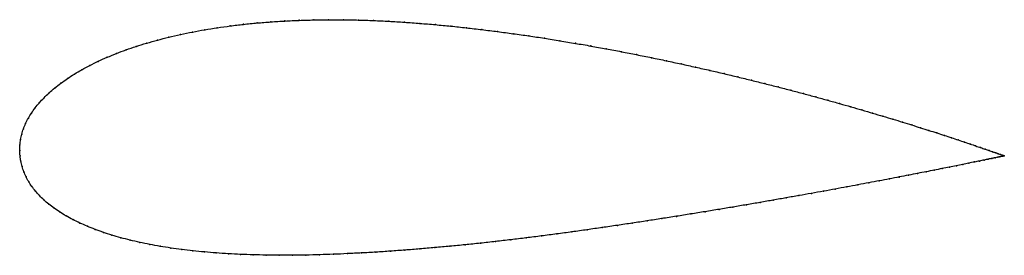
# Model space of a CAD drawing. Units: metres. Extents: x 0 to 1, y -0.11 to 0.13.
import ezdxf

# ---------------------------------------------------------------- set-up
doc = ezdxf.new("R2010")
doc.units = ezdxf.units.M

msp = doc.modelspace()

# ---------------------------------------------------------------- linework, layer by layer
at = {"color": 1}
msp.add_open_spline([(1.0003, -0.0056), (1.0005, -0.0056), (1, -0.0054), (0.9984, -0.0048), (0.9967, -0.0042), (0.9945, -0.0034), (0.9919, -0.0025), (0.9887, -0.0014), (0.9851, -0.0002), (0.981, 0.0013), (0.9765, 0.0028), (0.9715, 0.0045), (0.966, 0.0064), (0.9601, 0.0084), (0.9537, 0.0105), (0.9469, 0.0128), (0.9397, 0.0152), (0.932, 0.0177), (0.9239, 0.0203), (0.9154, 0.023), (0.9064, 0.0258), (0.8971, 0.0287), (0.8874, 0.0317), (0.8773, 0.0347), (0.8668, 0.0378), (0.8559, 0.041), (0.8447, 0.0443), (0.8332, 0.0475), (0.8213, 0.0509), (0.8091, 0.0542), (0.7966, 0.0576), (0.7838, 0.061), (0.7707, 0.0644), (0.7573, 0.0678), (0.7437, 0.0712), (0.7298, 0.0746), (0.7157, 0.0779), (0.7014, 0.0813), (0.6868, 0.0845), (0.6721, 0.0878), (0.6572, 0.091), (0.6421, 0.0942), (0.6268, 0.0972), (0.6115, 0.1002), (0.596, 0.1032), (0.5804, 0.106), (0.5647, 0.1087), (0.549, 0.1113), (0.5332, 0.1139), (0.5174, 0.1163), (0.5015, 0.1185), (0.4856, 0.1207), (0.4697, 0.1226), (0.4539, 0.1245), (0.4381, 0.1262), (0.4223, 0.1277), (0.4067, 0.129), (0.391, 0.1302), (0.3752, 0.1311), (0.3596, 0.1319), (0.3441, 0.1324), (0.3288, 0.1327), (0.3137, 0.1327), (0.2987, 0.1325), (0.284, 0.1321), (0.2695, 0.1314), (0.2552, 0.1305), (0.2412, 0.1294), (0.2274, 0.128), (0.2139, 0.1264), (0.2008, 0.1246), (0.1879, 0.1225), (0.1754, 0.1202), (0.1632, 0.1177), (0.1514, 0.115), (0.14, 0.112), (0.1289, 0.1089), (0.1182, 0.1056), (0.108, 0.1021), (0.0981, 0.0984), (0.0887, 0.0945), (0.0798, 0.0905), (0.0712, 0.0863), (0.0631, 0.0819), (0.0555, 0.0775), (0.0484, 0.0729), (0.0417, 0.0682), (0.0355, 0.0634), (0.0298, 0.0584), (0.0246, 0.0534), (0.0199, 0.0483), (0.0156, 0.0432), (0.0119, 0.0379), (0.0087, 0.0327), (0.0059, 0.0273), (0.0037, 0.0219), (0.002, 0.0165), (0.0008, 0.0109), (0.0001, 0.0061), (0, -0.002), (-0.0001, 0.002), (0.0002, -0.0061), (0.001, -0.0109), (0.0023, -0.0165), (0.0041, -0.0217), (0.0063, -0.0268), (0.009, -0.0318), (0.0122, -0.0367), (0.0159, -0.0414), (0.02, -0.046), (0.0245, -0.0504), (0.0295, -0.0547), (0.035, -0.0588), (0.0409, -0.0628), (0.0472, -0.0666), (0.0539, -0.0703), (0.0611, -0.0738), (0.0686, -0.0771), (0.0766, -0.0803), (0.0849, -0.0833), (0.0936, -0.0861), (0.1027, -0.0888), (0.1122, -0.0912), (0.122, -0.0935), (0.1321, -0.0956), (0.1426, -0.0975), (0.1534, -0.0992), (0.1645, -0.1007), (0.176, -0.1021), (0.1877, -0.1032), (0.1997, -0.1042), (0.212, -0.105), (0.2245, -0.1057), (0.2373, -0.1061), (0.2503, -0.1064), (0.2636, -0.1066), (0.2771, -0.1065), (0.2908, -0.1064), (0.3047, -0.106), (0.3187, -0.1056), (0.333, -0.1049), (0.3474, -0.1042), (0.362, -0.1034), (0.3767, -0.1024), (0.3915, -0.1013), (0.4065, -0.1001), (0.4218, -0.0988), (0.4372, -0.0974), (0.4526, -0.0959), (0.4681, -0.0943), (0.4836, -0.0926), (0.4991, -0.0907), (0.5147, -0.0889), (0.5302, -0.0869), (0.5457, -0.0849), (0.5612, -0.0828), (0.5767, -0.0806), (0.592, -0.0784), (0.6073, -0.0762), (0.6225, -0.0739), (0.6376, -0.0716), (0.6525, -0.0693), (0.6673, -0.067), (0.682, -0.0646), (0.6965, -0.0623), (0.7108, -0.0599), (0.7249, -0.0576), (0.7388, -0.0552), (0.7524, -0.0529), (0.7658, -0.0505), (0.779, -0.0482), (0.7919, -0.0459), (0.8045, -0.0437), (0.8168, -0.0415), (0.8288, -0.0393), (0.8405, -0.0371), (0.8519, -0.035), (0.8629, -0.0329), (0.8736, -0.0309), (0.8839, -0.029), (0.8938, -0.027), (0.9033, -0.0252), (0.9125, -0.0234), (0.9212, -0.0217), (0.9295, -0.0201), (0.9374, -0.0185), (0.9448, -0.017), (0.9518, -0.0156), (0.9584, -0.0142), (0.9645, -0.013), (0.9702, -0.0118), (0.9753, -0.0108), (0.98, -0.0098), (0.9842, -0.0089), (0.988, -0.0081), (0.9912, -0.0074), (0.994, -0.0069), (0.9962, -0.0064), (0.998, -0.006), (0.9996, -0.0057), (1.0001, -0.0056), (1.0003, -0.0056)], degree=3, knots=[0, 0, 0, 0, 0.00995, 0.014925, 0.0199, 0.024876, 0.029851, 0.034826, 0.039801, 0.044776, 0.049751, 0.054726, 0.059701, 0.064677, 0.069652, 0.074627, 0.079602, 0.084577, 0.089552, 0.094527, 0.099502, 0.104478, 0.109453, 0.114428, 0.119403, 0.124378, 0.129353, 0.134328, 0.139303, 0.144279, 0.149254, 0.154229, 0.159204, 0.164179, 0.169154, 0.174129, 0.179104, 0.18408, 0.189055, 0.19403, 0.199005, 0.20398, 0.208955, 0.21393, 0.218905, 0.223881, 0.228856, 0.233831, 0.238806, 0.243781, 0.248756, 0.253731, 0.258706, 0.263682, 0.268657, 0.273632, 0.278607, 0.283582, 0.288557, 0.293532, 0.298507, 0.303483, 0.308458, 0.313433, 0.318408, 0.323383, 0.328358, 0.333333, 0.338308, 0.343284, 0.348259, 0.353234, 0.358209, 0.363184, 0.368159, 0.373134, 0.378109, 0.383085, 0.38806, 0.393035, 0.39801, 0.402985, 0.40796, 0.412935, 0.41791, 0.422886, 0.427861, 0.432836, 0.437811, 0.442786, 0.447761, 0.452736, 0.457711, 0.462687, 0.467662, 0.472637, 0.477612, 0.482587, 0.487562, 0.492537, 0.497512, 0.502488, 0.507463, 0.512438, 0.517413, 0.522388, 0.527363, 0.532338, 0.537313, 0.542289, 0.547264, 0.552239, 0.557214, 0.562189, 0.567164, 0.572139, 0.577114, 0.58209, 0.587065, 0.59204, 0.597015, 0.60199, 0.606965, 0.61194, 0.616915, 0.621891, 0.626866, 0.631841, 0.636816, 0.641791, 0.646766, 0.651741, 0.656716, 0.661692, 0.666667, 0.671642, 0.676617, 0.681592, 0.686567, 0.691542, 0.696517, 0.701493, 0.706468, 0.711443, 0.716418, 0.721393, 0.726368, 0.731343, 0.736318, 0.741294, 0.746269, 0.751244, 0.756219, 0.761194, 0.766169, 0.771144, 0.776119, 0.781095, 0.78607, 0.791045, 0.79602, 0.800995, 0.80597, 0.810945, 0.81592, 0.820896, 0.825871, 0.830846, 0.835821, 0.840796, 0.845771, 0.850746, 0.855721, 0.860697, 0.865672, 0.870647, 0.875622, 0.880597, 0.885572, 0.890547, 0.895522, 0.900498, 0.905473, 0.910448, 0.915423, 0.920398, 0.925373, 0.930348, 0.935323, 0.940299, 0.945274, 0.950249, 0.955224, 0.960199, 0.965174, 0.970149, 0.975124, 0.9801, 0.985075, 0.99005, 1, 1, 1, 1], dxfattribs=at)
for p in [(0.2552, 0.1305), (0.2695, 0.1314), (0.284, 0.1321), (0.2988, 0.1325), (0.3137, 0.1327), (0.3289, 0.1326), (0.3442, 0.1323), (0.3596, 0.1318), (0.3752, 0.1311), (0.391, 0.1302), (0.1755, 0.1202), (0.188, 0.1225), (0.2008, 0.1245), (0.214, 0.1264), (0.2275, 0.128), (0.2412, 0.1294), (0.4067, 0.129), (0.4224, 0.1277), (0.4381, 0.1261), (0.4539, 0.1245), (0.4697, 0.1226), (0.4856, 0.1206), (0.14, 0.112), (0.1515, 0.1149), (0.1633, 0.1177), (0.5015, 0.1185), (0.5173, 0.1162), (0.5332, 0.1138), (0.549, 0.1113), (0.1081, 0.102), (0.1183, 0.1055), (0.129, 0.1089), (0.5647, 0.1087), (0.5804, 0.106), (0.596, 0.1031), (0.6115, 0.1002), (0.0798, 0.0904), (0.0888, 0.0945), (0.0982, 0.0983), (0.6268, 0.0972), (0.6421, 0.0941), (0.6571, 0.091), (0.0632, 0.0819), (0.0713, 0.0862), (0.672, 0.0878), (0.6868, 0.0845), (0.7013, 0.0812), (0.0485, 0.0729), (0.0556, 0.0775), (0.7157, 0.0779), (0.7298, 0.0746), (0.7436, 0.0712), (0.0356, 0.0633), (0.0418, 0.0682), (0.7573, 0.0678), (0.7706, 0.0644), (0.7837, 0.061), (0.0247, 0.0534), (0.0299, 0.0584), (0.7966, 0.0576), (0.8091, 0.0542), (0.8213, 0.0509), (0.0157, 0.0432), (0.0199, 0.0483), (0.8331, 0.0475), (0.8447, 0.0443), (0.8559, 0.041), (0.0088, 0.0327), (0.012, 0.0379), (0.8667, 0.0378), (0.8772, 0.0347), (0.8873, 0.0317), (0.0038, 0.0219), (0.006, 0.0273), (0.897, 0.0287), (0.9064, 0.0258), (0.9153, 0.023), (0.9238, 0.0203), (0.0009, 0.011), (0.0021, 0.0165), (0.9319, 0.0177), (0.9396, 0.0152), (0.9469, 0.0128), (0.9537, 0.0106), (0, 0), (0, 0), (0.0002, 0.0055), (0.96, 0.0084), (0.966, 0.0064), (0.9714, 0.0046), (0.9764, 0.0029), (0.981, 0.0013), (0.0003, -0.0056), (0.9799, -0.0098), (0.9842, -0.0089), (0.985, -0.0001), (0.9879, -0.0081), (0.9886, -0.0014), (0.9911, -0.0075), (0.9918, -0.0025), (0.9939, -0.0069), (0.9944, -0.0034), (0.9961, -0.0064), (0.9966, -0.0042), (0.9979, -0.006), (0.9983, -0.0048), (0.9991, -0.0058), (0.9995, -0.0052), (0.9999, -0.0056), (1.0002, -0.0055), (1.0003, -0.0056), (1.0003, -0.0056), (0.0011, -0.0111), (0.0024, -0.0164), (0.9373, -0.0185), (0.9448, -0.017), (0.9518, -0.0156), (0.9583, -0.0142), (0.9644, -0.013), (0.9701, -0.0118), (0.9752, -0.0108), (0.0042, -0.0217), (0.0064, -0.0268), (0.8838, -0.029), (0.8937, -0.0271), (0.9033, -0.0252), (0.9124, -0.0234), (0.9211, -0.0217), (0.9294, -0.0201), (0.0091, -0.0318), (0.0123, -0.0367), (0.8288, -0.0393), (0.8405, -0.0371), (0.8518, -0.035), (0.8629, -0.0329), (0.8735, -0.0309), (0.0159, -0.0414), (0.02, -0.0459), (0.779, -0.0482), (0.7918, -0.0459), (0.8045, -0.0437), (0.8168, -0.0415), (0.0246, -0.0504), (0.0296, -0.0547), (0.0351, -0.0588), (0.7107, -0.0599), (0.7248, -0.0576), (0.7387, -0.0552), (0.7524, -0.0529), (0.7658, -0.0505), (0.041, -0.0628), (0.0473, -0.0666), (0.6525, -0.0693), (0.6673, -0.067), (0.682, -0.0646), (0.6964, -0.0623), (0.054, -0.0703), (0.0611, -0.0738), (0.0687, -0.0771), (0.592, -0.0784), (0.6073, -0.0762), (0.6225, -0.0739), (0.6376, -0.0716), (0.0766, -0.0803), (0.085, -0.0833), (0.0937, -0.0861), (0.1028, -0.0887), (0.5147, -0.0888), (0.5302, -0.0869), (0.5457, -0.0849), (0.5612, -0.0828), (0.5766, -0.0806), (0.1122, -0.0912), (0.122, -0.0934), (0.1322, -0.0955), (0.1427, -0.0974), (0.1535, -0.0992), (0.4218, -0.0988), (0.4372, -0.0974), (0.4526, -0.0959), (0.4681, -0.0943), (0.4836, -0.0925), (0.4991, -0.0907), (0.1646, -0.1007), (0.176, -0.102), (0.1877, -0.1032), (0.1997, -0.1042), (0.212, -0.105), (0.2245, -0.1056), (0.2373, -0.1061), (0.2504, -0.1064), (0.2636, -0.1065), (0.2771, -0.1065), (0.2908, -0.1063), (0.3047, -0.106), (0.3188, -0.1055), (0.333, -0.1049), (0.3474, -0.1042), (0.362, -0.1033), (0.3767, -0.1024), (0.3915, -0.1013), (0.4065, -0.1001)]:
    msp.add_point(p)

doc.saveas('drawing.dxf')
